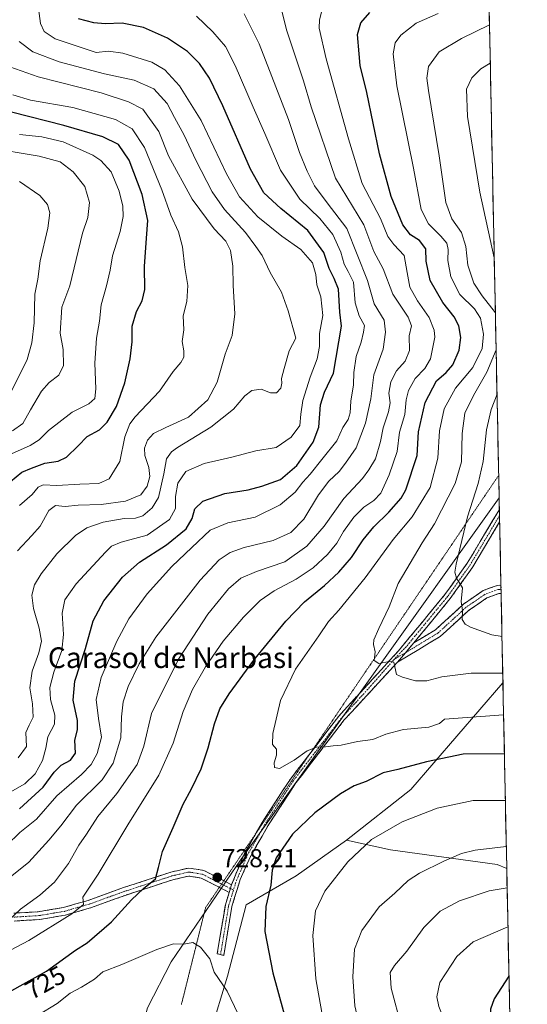
# Model space of a CAD drawing. Units: metres. Extents: x 638010 to 641466, y 4736753 to 4739136.
# Drawn here: x 641268 to 641465, y 4737184 to 4737565 of the extents above; entities that cross this region are included whole.
import ezdxf
from ezdxf.enums import TextEntityAlignment as Align

# ---------------------------------------------------------------- set-up
doc = ezdxf.new("R2010")
doc.units = ezdxf.units.M
doc.header["$MEASUREMENT"] = 0
for name, pattern in [('TRAZO_Y_PUNTO', [1, 0.5, -0.25, 0, -0.25]), ('TRAZOS2', [0.375, 0.25, -0.125]), ('TRAZOSX2', [1.5, 1, -0.5])]:
    doc.linetypes.add(name, pattern=pattern)
for name, color, linetype, lineweight in [('Camino', 19, 'TRAZOSX2', 0), ('Camino Cxs', 19, 'Continuous', 0), ('Camino eje', 19, 'TRAZO_Y_PUNTO', 0), ('Carátula', 7, 'Continuous', 5), ('Curva de nivel maestra', 36, 'Continuous', 30), ('Curva de nivel normal', 36, 'Continuous', 0), ('Matorral CxS', 135, 'Continuous', 0), ('Municipio CxS', 142, 'Continuous', 0), ('Pastizal CxS', 92, 'Continuous', 0), ('Punto de cota en terreno', 7, 'Continuous', 0), ('Rótulo de curva de nivel directora', 19, 'Continuous', 0), ('Rótulo de punto de cota en terreno', 19, 'Continuous', 0), ('Texto cartográfico', 19, 'Continuous', 0), ('Vía pecuaria eje', 92, 'TRAZOS2', 0)]:
    doc.layers.add(name, color=color, linetype=linetype, lineweight=lineweight)
doc.styles.add('Arial', font='txt', dxfattribs={"height": 0.2})

# ---------------------------------------------------------------- blocks, each defined once
blk = doc.blocks.new('*U191')
at = {"layer": 'Curva de nivel normal', "color": 36, "linetype": 'Continuous', "lineweight": 0}
for points in [[(641257.42, 4737227.13, 710), (641272.09, 4737238.72, 710), (641279.81, 4737247.19, 710), (641284.45, 4737252.83, 710), (641290.46, 4737260.78, 710), (641300.41, 4737270.59, 710), (641304.75, 4737277.09, 710), (641307.7, 4737286.86, 710), (641307.93, 4737295.01, 710), (641308.6, 4737300.74, 710), (641310.55, 4737306.72, 710), (641314.77, 4737315.45, 710), (641321.21, 4737325.76, 710), (641338.45, 4737347.91, 710), (641345.72, 4737355.71, 710), (641350.02, 4737358.62, 710), (641355.5, 4737360.5, 710), (641366.61, 4737363.26, 710), (641373.45, 4737366.4, 710), (641378.49, 4737371.56, 710), (641384.23, 4737380.9, 710), (641388.24, 4737386.23, 710), (641392.21, 4737389.97, 710), (641394.7, 4737393.18, 710), (641398.85, 4737399.07, 710), (641402.44, 4737408.64, 710), (641404.45, 4737418.11, 710), (641405.68, 4737427.34, 710), (641409.33, 4737437.33, 710), (641410.18, 4737443.85, 710), (641409.64, 4737448.54, 710), (641405.78, 4737454.89, 710), (641403.19, 4737463.89, 710), (641395.16, 4737484.06, 710), (641387.55, 4737494.02, 710), (641382.74, 4737500.61, 710), (641379.79, 4737506.19, 710), (641376.92, 4737513.5, 710), (641372.65, 4737526.3, 710), (641361.19, 4737555.56, 710), (641355.45, 4737567.21, 710)], [(641457.29, 4737228.76, 710), (641450.28, 4737227.57, 710), (641438.84, 4737223.7, 710), (641431.32, 4737219.67, 710), (641425.01, 4737213.41, 710), (641418.41, 4737204.21, 710), (641413.72, 4737198.74, 710), (641412.01, 4737195.92, 710), (641412.32, 4737189.94, 710), (641416.34, 4737174.99, 710), (641421.96, 4737160.84, 710), (641430.04, 4737147.84, 710), (641443.6, 4737131.18, 710), (641449.33, 4737125.66, 710), (641452.78, 4737123.13, 710), (641459.64, 4737114.08, 710)]]:
    blk.add_polyline3d(points, dxfattribs=at)
blk = doc.blocks.new('*U192')
at = {"layer": 'Curva de nivel normal', "color": 36, "linetype": 'Continuous', "lineweight": 0}
blk.add_polyline3d([(641267.89, 4737279.09, 690), (641271.12, 4737283.45, 690), (641270.93, 4737288.89, 690), (641272.19, 4737291.8, 690), (641273.74, 4737294.84, 690), (641273.49, 4737300, 690), (641272.39, 4737306.18, 690), (641273.34, 4737312.61, 690), (641275.88, 4737319.71, 690), (641276.89, 4737324.33, 690), (641276.06, 4737329.36, 690), (641273.9, 4737336.89, 690), (641273.25, 4737342.13, 690), (641274.24, 4737346.08, 690), (641276.83, 4737350.32, 690), (641282.88, 4737358.08, 690), (641290.15, 4737365.21, 690), (641294.53, 4737368.16, 690), (641300.82, 4737370.3, 690), (641308.94, 4737371.76, 690), (641313.33, 4737371.86, 690), (641316.18, 4737372.81, 690), (641319.85, 4737375.91, 690), (641322.26, 4737379.94, 690), (641324.34, 4737389.08, 690), (641325.39, 4737394.92, 690), (641327.26, 4737397.54, 690), (641329.68, 4737399.28, 690), (641342.59, 4737407.09, 690), (641351.36, 4737414.07, 690), (641355.73, 4737419.26, 690), (641358.41, 4737421.36, 690), (641362.06, 4737421.8, 690), (641365.66, 4737420.48, 690), (641367.96, 4737420.48, 690), (641369.62, 4737422.22, 690), (641370.02, 4737424.2, 690), (641369.9, 4737425.94, 690), (641370.89, 4737429.82, 690), (641372.85, 4737436.68, 690), (641375.39, 4737441.54, 690), (641372.47, 4737452.11, 690), (641369.9, 4737459.38, 690), (641365.48, 4737466.95, 690), (641362.43, 4737473.64, 690), (641360, 4737477.1, 690), (641355.94, 4737482.49, 690), (641347.86, 4737491.36, 690), (641343.04, 4737498.2, 690), (641336.76, 4737510.56, 690), (641332.25, 4737520.14, 690), (641328.48, 4737526.97, 690), (641325.58, 4737532.47, 690), (641320.4, 4737538.07, 690), (641312.8, 4737541.47, 690), (641301.29, 4737543.97, 690), (641283.8, 4737548.6, 690), (641273.63, 4737552.42, 690), (641268.25, 4737556.5, 690)], dxfattribs=at)
blk = doc.blocks.new('*U193')
at = {"layer": 'Curva de nivel normal', "color": 36, "linetype": 'Continuous', "lineweight": 0}
blk.add_polyline3d([(641260.76, 4737263.61, 695), (641270.55, 4737269.04, 695), (641274.54, 4737272.84, 695), (641277.38, 4737278.04, 695), (641278.65, 4737282.85, 695), (641279.36, 4737287.17, 695), (641281.92, 4737292.07, 695), (641282.17, 4737295.66, 695), (641280.49, 4737301.64, 695), (641280.17, 4737306.32, 695), (641281.78, 4737312.26, 695), (641284.82, 4737320.64, 695), (641285.44, 4737326.85, 695), (641284.92, 4737335.16, 695), (641285.92, 4737340.23, 695), (641290.4, 4737346.44, 695), (641301.76, 4737358.76, 695), (641304.12, 4737361.02, 695), (641307.78, 4737362.62, 695), (641317.89, 4737365.28, 695), (641326.58, 4737371.4, 695), (641328.83, 4737375.58, 695), (641328.82, 4737380.29, 695), (641329.75, 4737385.46, 695), (641332.86, 4737389.94, 695), (641339.9, 4737393.03, 695), (641350.61, 4737395.48, 695), (641359.96, 4737397.97, 695), (641367.89, 4737399.27, 695), (641373.7, 4737403.25, 695), (641376.96, 4737407.76, 695), (641377.35, 4737412.15, 695), (641378.14, 4737417.4, 695), (641381.01, 4737426.52, 695), (641383.7, 4737433.55, 695), (641384.57, 4737438.31, 695), (641384.6, 4737443.4, 695), (641385.91, 4737450.35, 695), (641385.18, 4737457.55, 695), (641383.54, 4737462.22, 695), (641383.22, 4737466.28, 695), (641381.85, 4737470.76, 695), (641377.39, 4737475.87, 695), (641369.97, 4737481.11, 695), (641360.78, 4737488.58, 695), (641353.65, 4737496.35, 695), (641348.54, 4737505.26, 695), (641338.75, 4737525.86, 695), (641330.41, 4737539.26, 695), (641324.7, 4737545.5, 695), (641319.62, 4737548.42, 695), (641308.48, 4737551.95, 695), (641302.86, 4737552.77, 695), (641298.09, 4737552.16, 695), (641282.24, 4737557.54, 695), (641277.98, 4737560.3, 695), (641276.59, 4737563.43, 695), (641275.47, 4737571.16, 695)], dxfattribs=at)
blk = doc.blocks.new('*U194')
at = {"layer": 'Curva de nivel normal', "color": 36, "linetype": 'Continuous', "lineweight": 0}
blk.add_polyline3d([(641264.46, 4737419.23, 660), (641271.36, 4737433.37, 660), (641273.18, 4737439.83, 660), (641274.07, 4737447.57, 660), (641274.32, 4737458.6, 660), (641275.48, 4737464.47, 660), (641276.38, 4737471.56, 660), (641279.38, 4737484.14, 660), (641280.23, 4737490.1, 660), (641279.29, 4737493.35, 660), (641276.3, 4737496.76, 660), (641268.48, 4737502.27, 660)], dxfattribs=at)
blk = doc.blocks.new('*U195')
at = {"layer": 'Curva de nivel normal', "color": 36, "linetype": 'Continuous', "lineweight": 0}
blk.add_polyline3d([(641263.06, 4737395.83, 670), (641272.5, 4737400.04, 670), (641276.09, 4737402.18, 670), (641279.7, 4737405.79, 670), (641288.87, 4737412.93, 670), (641295.33, 4737416.11, 670), (641297.64, 4737418.23, 670), (641298.02, 4737422.01, 670), (641297.54, 4737431.92, 670), (641298.29, 4737441.56, 670), (641299.42, 4737448.22, 670), (641300, 4737454.55, 670), (641302.08, 4737461.89, 670), (641303.54, 4737467.89, 670), (641304.5, 4737473.52, 670), (641307.36, 4737482.87, 670), (641308.61, 4737488.64, 670), (641308.49, 4737492.67, 670), (641307.09, 4737498.55, 670), (641303.97, 4737505.94, 670), (641299.87, 4737510.39, 670), (641296.84, 4737512.45, 670), (641285.34, 4737517.63, 670), (641277.1, 4737519.59, 670), (641268.38, 4737520.39, 670)], dxfattribs=at)
blk = doc.blocks.new('*U202')
at = {"layer": 'Curva de nivel normal', "color": 36, "linetype": 'Continuous', "lineweight": 0}
blk.add_polyline3d([(641268.42, 4737376.77, 680), (641273.36, 4737381.11, 680), (641275.64, 4737383.92, 680), (641277.59, 4737384.79, 680), (641282.9, 4737384.52, 680), (641291.76, 4737385.11, 680), (641299.2, 4737385.33, 680), (641303.19, 4737387.18, 680), (641307.34, 4737393.78, 680), (641309.26, 4737403.37, 680), (641311.21, 4737408.47, 680), (641313.22, 4737411.13, 680), (641322.66, 4737421.06, 680), (641327.94, 4737428.69, 680), (641330.89, 4737432.12, 680), (641332.08, 4737434.26, 680), (641332.06, 4737436.7, 680), (641331.45, 4737440.33, 680), (641332.02, 4737444.82, 680), (641331.79, 4737450.19, 680), (641333.2, 4737455.82, 680), (641333.57, 4737462.04, 680), (641332.42, 4737468.9, 680), (641331.54, 4737477.01, 680), (641329.95, 4737482.76, 680), (641327.04, 4737489.18, 680), (641323.56, 4737499.03, 680), (641316.86, 4737515.46, 680), (641312.09, 4737522.67, 680), (641305.59, 4737526.31, 680), (641289.14, 4737530.86, 680), (641272.75, 4737533.78, 680), (641265.84, 4737535.79, 680)], dxfattribs=at)
blk = doc.blocks.new('*U203')
at = {"layer": 'Curva de nivel normal', "color": 36, "linetype": 'Continuous', "lineweight": 0}
blk.add_polyline3d([(641255.87, 4737515.41, 665), (641276.02, 4737512.03, 665), (641284.17, 4737509.9, 665), (641289.17, 4737505.94, 665), (641293.67, 4737500.28, 665), (641295.58, 4737494.05, 665), (641294.9, 4737488.25, 665), (641292.78, 4737482.22, 665), (641287.88, 4737461.89, 665), (641284.78, 4737453.56, 665), (641284.2, 4737443.48, 665), (641285.36, 4737437.23, 665), (641285.53, 4737430.98, 665), (641283.62, 4737427.22, 665), (641279.91, 4737424.4, 665), (641276.96, 4737421.06, 665), (641272.67, 4737413.88, 665), (641269.76, 4737408.55, 665), (641265.76, 4737405.77, 665)], dxfattribs=at)
blk = doc.blocks.new('*U204')
at = {"layer": 'Curva de nivel normal', "color": 36, "linetype": 'Continuous', "lineweight": 0}
for points in [[(641264.31, 4737216.18, 715), (641268.8, 4737220.56, 715), (641276.24, 4737225.91, 715), (641281.98, 4737230.91, 715), (641287.36, 4737238.24, 715), (641291.36, 4737245.33, 715), (641294.34, 4737249.59, 715), (641298.71, 4737256.33, 715), (641306.18, 4737265.24, 715), (641314.01, 4737276.57, 715), (641316.61, 4737283.57, 715), (641319.61, 4737296.24, 715), (641330.05, 4737317.24, 715), (641341.33, 4737334.78, 715), (641349.39, 4737344.56, 715), (641354.2, 4737348.72, 715), (641360.23, 4737351.23, 715), (641371.2, 4737355.04, 715), (641379.75, 4737360.99, 715), (641386.38, 4737368.84, 715), (641394.05, 4737379.52, 715), (641401.33, 4737387.23, 715), (641403.74, 4737390.56, 715), (641406.25, 4737394.9, 715), (641408.3, 4737401.56, 715), (641409.22, 4737406.86, 715), (641411.38, 4737413.09, 715), (641411.93, 4737416.53, 715), (641411.42, 4737420.3, 715), (641412.24, 4737424.66, 715), (641414.4, 4737428.96, 715), (641417.73, 4737432.7, 715), (641419.5, 4737436.75, 715), (641419.38, 4737442.53, 715), (641420.26, 4737446.42, 715), (641418.92, 4737449.78, 715), (641412.98, 4737458.64, 715), (641409.21, 4737468.4, 715), (641405.71, 4737475.18, 715), (641401.73, 4737485.52, 715), (641390.78, 4737503.54, 715), (641381.33, 4737531.14, 715), (641378.36, 4737541.16, 715), (641371.84, 4737560.97, 715), (641369.64, 4737569.86, 715)], [(641456.96, 4737244.77, 715), (641444.9, 4737243.39, 715), (641439.58, 4737242.04, 715), (641432.83, 4737239.07, 715), (641423.31, 4737234.5, 715), (641418.98, 4737231.55, 715), (641413.74, 4737226.65, 715), (641407.68, 4737221.37, 715), (641401.06, 4737212.3, 715), (641398.2, 4737205, 715), (641397.53, 4737194.26, 715), (641398.32, 4737183.02, 715), (641400.94, 4737171.94, 715), (641409.14, 4737152.92, 715), (641421.17, 4737134.92, 715), (641437.2, 4737117.45, 715), (641453.85, 4737100.67, 715), (641460.07, 4737093.18, 715)]]:
    blk.add_polyline3d(points, dxfattribs=at)
blk = doc.blocks.new('*U208')
at = {"layer": 'Curva de nivel normal', "color": 36, "linetype": 'Continuous', "lineweight": 0}
for points in [[(641450.44, 4737562.87, 735), (641439.63, 4737557.65, 735), (641431, 4737552.41, 735), (641426.84, 4737546.77, 735), (641426.24, 4737542.26, 735), (641426.77, 4737537.51, 735), (641430.91, 4737512.13, 735), (641433.52, 4737494.12, 735), (641435.85, 4737487.8, 735), (641439.59, 4737482.46, 735), (641441.33, 4737477.13, 735), (641442.09, 4737469.91, 735), (641444.34, 4737462.83, 735), (641447.65, 4737458.03, 735), (641452.73, 4737451.4, 735)], [(641453.02, 4737437.1, 735), (641449.48, 4737428.41, 735), (641444.23, 4737419.33, 735), (641440.91, 4737412.56, 735), (641439.81, 4737404.64, 735), (641439.64, 4737393.69, 735), (641437.16, 4737385.32, 735), (641429.18, 4737369.74, 735), (641424.38, 4737362.32, 735), (641415.07, 4737346.57, 735), (641411.54, 4737337.51, 735), (641407.54, 4737329.16, 735), (641405.67, 4737324.77, 735), (641405.53, 4737323.03, 735), (641406.19, 4737320.1, 735), (641405.74, 4737316.74, 735), (641407.6, 4737315.66, 735), (641411.59, 4737316.4, 735), (641413.35, 4737316.17, 735), (641414.42, 4737311.36, 735), (641416.76, 4737310.32, 735), (641421.84, 4737308.86, 735), (641426.14, 4737308.92, 735), (641432.04, 4737310.49, 735), (641443.33, 4737311.86, 735), (641455.59, 4737311.94, 735)]]:
    blk.add_polyline3d(points, dxfattribs=at)
blk = doc.blocks.new('*U209')
at = {"layer": 'Curva de nivel normal', "color": 36, "linetype": 'Continuous', "lineweight": 0}
for points in [[(641337.02, 4737566.23, 705), (641343.33, 4737560.23, 705), (641348.18, 4737554.5, 705), (641352, 4737547.22, 705), (641358.93, 4737531, 705), (641363.4, 4737520.89, 705), (641369.49, 4737506.63, 705), (641376.98, 4737495.45, 705), (641384.74, 4737487.88, 705), (641389.78, 4737481.72, 705), (641392.84, 4737474.82, 705), (641394.16, 4737470.24, 705), (641395.69, 4737467.44, 705), (641397.82, 4737463.29, 705), (641398.4, 4737455.25, 705), (641399.96, 4737450.22, 705), (641401.99, 4737446.55, 705), (641401.66, 4737443.89, 705), (641400.74, 4737439.98, 705), (641398.86, 4737434.51, 705), (641397.86, 4737428.34, 705), (641397.74, 4737423.55, 705), (641396.74, 4737417.14, 705), (641396.44, 4737412.62, 705), (641395.66, 4737410.1, 705), (641393.62, 4737407.06, 705), (641391.36, 4737401.77, 705), (641385.53, 4737394.56, 705), (641380.99, 4737388.87, 705), (641378.11, 4737385.8, 705), (641375.13, 4737382.02, 705), (641369.34, 4737377.02, 705), (641359.73, 4737372.24, 705), (641349.09, 4737370.04, 705), (641342.28, 4737367.21, 705), (641335.2, 4737360.56, 705), (641327.4, 4737353.23, 705), (641317.9, 4737342.56, 705), (641310.81, 4737332.9, 705), (641306.08, 4737324.24, 705), (641300.01, 4737310.18, 705), (641298.11, 4737301.68, 705), (641298.99, 4737294.32, 705), (641300.17, 4737287.14, 705), (641298.5, 4737280.72, 705), (641296.21, 4737276.51, 705), (641292.44, 4737272.7, 705), (641282.89, 4737264.43, 705), (641274.96, 4737255.31, 705), (641268.56, 4737250.13, 705), (641263.51, 4737245.33, 705)], [(641459.2231, 4737134.4177, 705), (641451.44, 4737142.24, 705), (641438.1, 4737164.78, 705), (641430.78, 4737182.83, 705), (641430.03, 4737186.53, 705), (641431.27, 4737192.08, 705), (641437.74, 4737202.14, 705), (641444.11, 4737207.91, 705), (641457.5993, 4737213.6657, 705)]]:
    blk.add_polyline3d(points, dxfattribs=at)
blk = doc.blocks.new('*U212')
at = {"layer": 'Curva de nivel normal', "color": 36, "linetype": 'Continuous', "lineweight": 0}
for points in [[(641450.75, 4737548.09, 740), (641447.1, 4737545.85, 740), (641443.66, 4737542.39, 740), (641441.57, 4737538, 740), (641441.91, 4737527.35, 740), (641446.74, 4737498.15, 740), (641452.29, 4737472.74, 740)], [(641453.37, 4737419.9, 740), (641451.04, 4737413.92, 740), (641449.3, 4737406.13, 740), (641448.04, 4737393.79, 740), (641446.02, 4737385.3, 740), (641441.89, 4737372.47, 740), (641437.58, 4737354.11, 740), (641437.05, 4737351.01, 740), (641437.63, 4737348.7, 740), (641440.06, 4737344.88, 740), (641439.48, 4737339.64, 740), (641439.98, 4737336.2, 740), (641439.92, 4737332.66, 740), (641440.98, 4737330.88, 740), (641443.15, 4737329.71, 740), (641451.36, 4737326.7, 740), (641455.3, 4737326.03, 740)]]:
    blk.add_polyline3d(points, dxfattribs=at)
blk = doc.blocks.new('*U213')
at = {"layer": 'Curva de nivel normal', "color": 36, "linetype": 'Continuous', "lineweight": 0}
blk.add_polyline3d([(641267.7, 4737359.23, 685), (641273.25, 4737365.14, 685), (641276.42, 4737368.83, 685), (641279.76, 4737374.81, 685), (641282.42, 4737376.8, 685), (641286.09, 4737376.47, 685), (641291.09, 4737376.87, 685), (641300.1, 4737377.24, 685), (641309.45, 4737378.47, 685), (641315.42, 4737380.93, 685), (641317.93, 4737384.24, 685), (641318.95, 4737388, 685), (641318.54, 4737391.5, 685), (641316.95, 4737396.1, 685), (641316.79, 4737398.99, 685), (641317.97, 4737402.07, 685), (641320.36, 4737404.67, 685), (641325.1, 4737407.01, 685), (641333.84, 4737410.99, 685), (641341.34, 4737417.7, 685), (641344.99, 4737424.54, 685), (641348.06, 4737435.4, 685), (641350.78, 4737442.65, 685), (641351.78, 4737451.02, 685), (641351.13, 4737461.92, 685), (641350.99, 4737469.46, 685), (641350.12, 4737475.59, 685), (641348.28, 4737479.09, 685), (641343.78, 4737483.92, 685), (641335.34, 4737495.4, 685), (641326.07, 4737512.16, 685), (641322.4, 4737521.58, 685), (641316.14, 4737530.28, 685), (641310.62, 4737533.09, 685), (641300.04, 4737536.56, 685), (641275.64, 4737542.76, 685), (641264.64, 4737546.63, 685)], dxfattribs=at)
blk = doc.blocks.new('*U228')
at = {"layer": 'Curva de nivel normal', "color": 36, "linetype": 'Continuous', "lineweight": 0}
for points in [[(641260.42, 4737202.26, 720), (641272.09, 4737208.32, 720), (641288.64, 4737218.64, 720), (641293.24, 4737222.36, 720), (641292.95, 4737225.1, 720), (641298.9, 4737234.04, 720), (641310.42, 4737253.12, 720), (641322.38, 4737272.4, 720), (641327.93, 4737284.77, 720), (641331.87, 4737297.03, 720), (641335.39, 4737305.52, 720), (641340.41, 4737314.29, 720), (641347.34, 4737324.21, 720), (641355.19, 4737333.62, 720), (641361.65, 4737340, 720), (641367.12, 4737343.78, 720), (641375.57, 4737348.29, 720), (641382.12, 4737352.7, 720), (641387.65, 4737357.78, 720), (641391.27, 4737362.19, 720), (641393.89, 4737366.67, 720), (641397.9, 4737372.32, 720), (641401.79, 4737376.1, 720), (641405.68, 4737378.69, 720), (641408.34, 4737381.63, 720), (641411.63, 4737388.64, 720), (641414.63, 4737397.73, 720), (641415.64, 4737405.24, 720), (641417.67, 4737412.06, 720), (641418.17, 4737417.67, 720), (641419.03, 4737421.31, 720), (641421.71, 4737426, 720), (641425.47, 4737429.9, 720), (641427.56, 4737433.6, 720), (641429.32, 4737441.94, 720), (641429.06, 4737444.7, 720), (641427.1, 4737449.59, 720), (641422.57, 4737456.05, 720), (641419.57, 4737461.39, 720), (641418.52, 4737466.96, 720), (641417.39, 4737473.61, 720), (641413.38, 4737477.89, 720), (641411.13, 4737480.89, 720), (641408.22, 4737487.89, 720), (641401.19, 4737501.45, 720), (641395.9, 4737518.71, 720), (641387.26, 4737549.73, 720), (641384.48, 4737561.61, 720), (641384.56, 4737564.8, 720), (641385.54, 4737568.27, 720)], [(641456.598278, 4737262.52, 720), (641444.14, 4737262.52, 720), (641430.23, 4737259.6, 720), (641416.58, 4737254.29, 720), (641404.79, 4737247.5, 720), (641395.6, 4737238.82, 720), (641386.63, 4737227.49, 720), (641383.03, 4737219.83, 720), (641381.98, 4737210.25, 720), (641383.16, 4737193.5, 720), (641386.83, 4737173.28, 720), (641392.36, 4737156.79, 720), (641398.96, 4737143.01, 720), (641406.5, 4737131.02, 720), (641414.16, 4737121.5, 720), (641430.11, 4737105.2, 720), (641460.519443, 4737071.14978, 720)]]:
    blk.add_polyline3d(points, dxfattribs=at)
blk = doc.blocks.new('*U229')
at = {"layer": 'Curva de nivel normal', "color": 36, "linetype": 'Continuous', "lineweight": 0}
blk.add_polyline3d([(641455.92, 4737295.77, 730), (641433.08, 4737294.05, 730), (641431.07, 4737292.34, 730), (641426.99, 4737290.97, 730), (641417.17, 4737290.03, 730), (641410.32, 4737288.24, 730), (641405.31, 4737286.16, 730), (641399.33, 4737285.38, 730), (641393, 4737284, 730), (641389.9, 4737283.78, 730), (641386.9, 4737283.36, 730), (641383.42, 4737283.27, 730), (641379.8, 4737281.86, 730), (641374.78, 4737278.24, 730), (641369.09, 4737275.02, 730), (641367.18, 4737275.33, 730), (641367, 4737277.16, 730), (641367.95, 4737280.11, 730), (641367.97, 4737282.46, 730), (641366.46, 4737284.28, 730), (641366.57, 4737288.53, 730), (641369.52, 4737301.27, 730), (641375.26, 4737313.39, 730), (641384.33, 4737326.28, 730), (641388.15, 4737331.9, 730), (641392.14, 4737336.23, 730), (641402.25, 4737348.79, 730), (641413.09, 4737363.6, 730), (641420.46, 4737372.37, 730), (641427.42, 4737383.83, 730), (641430.43, 4737395.06, 730), (641431.12, 4737405.69, 730), (641432.86, 4737414.23, 730), (641437.31, 4737422.23, 730), (641443.99, 4737430.23, 730), (641447.61, 4737437.63, 730), (641448.12, 4737443.15, 730), (641446.92, 4737449.28, 730), (641444.68, 4737452.92, 730), (641439.01, 4737458.54, 730), (641435.52, 4737465.34, 730), (641434.3, 4737471.69, 730), (641434.44, 4737475.88, 730), (641433.92, 4737478.31, 730), (641431.65, 4737481.13, 730), (641426.77, 4737485.9, 730), (641423.98, 4737491.44, 730), (641420.98, 4737507.37, 730), (641414.62, 4737539.27, 730), (641413.1, 4737551.73, 730), (641413.88, 4737555.88, 730), (641416.11, 4737558.88, 730), (641421.99, 4737563.51, 730), (641430.59, 4737567.27, 730)], dxfattribs=at)
blk = doc.blocks.new('*U236')
at = {"layer": 'Curva de nivel maestra', "color": 36, "linetype": 'Continuous', "lineweight": 30}
for points in [[(641264.29, 4737188.35, 725), (641278.92, 4737196.45, 725), (641290.09, 4737204.58, 725), (641294.61, 4737207.42, 725), (641304.08, 4737215.65, 725), (641311.75, 4737224.14, 725), (641316.42, 4737228.44, 725), (641321.12, 4737232.28, 725), (641322.31, 4737236.61, 725), (641323.82, 4737242.88, 725), (641327.93, 4737252.11, 725), (641331.87, 4737261.21, 725), (641335.06, 4737267.06, 725), (641338.72, 4737274.87, 725), (641341.48, 4737282.91, 725), (641343.94, 4737292.29, 725), (641346, 4737298.09, 725), (641349.61, 4737303.91, 725), (641359.24, 4737316.9, 725), (641371.62, 4737332.06, 725), (641378.82, 4737339.52, 725), (641386.56, 4737345.82, 725), (641392.1, 4737350.96, 725), (641396.95, 4737356.66, 725), (641401.49, 4737363.56, 725), (641405.6, 4737368.56, 725), (641411.49, 4737374.23, 725), (641416.23, 4737379.59, 725), (641418.08, 4737382.86, 725), (641422.44, 4737396.16, 725), (641423, 4737405.3, 725), (641425.51, 4737416.68, 725), (641429.9, 4737425.08, 725), (641433.73, 4737428.27, 725), (641436.27, 4737431.28, 725), (641438.76, 4737436.96, 725), (641439.29, 4737441.78, 725), (641438.52, 4737446.33, 725), (641436.74, 4737449.89, 725), (641432.37, 4737455.41, 725), (641427.52, 4737463.91, 725), (641425.98, 4737471.36, 725), (641425.74, 4737476.22, 725), (641423.28, 4737479.43, 725), (641419.84, 4737481.65, 725), (641416.95, 4737485.43, 725), (641412.35, 4737496.46, 725), (641407.8, 4737512.93, 725), (641402.91, 4737536.72, 725), (641400.41, 4737547.22, 725), (641399.96, 4737551.62, 725), (641399.36, 4737559.1, 725), (641400.56, 4737563.68, 725), (641404.16, 4737567.74, 725)], [(641456.23, 4737280.6, 725), (641440.29, 4737280.46, 725), (641426.08, 4737277.59, 725), (641415.01, 4737274.52, 725), (641409.3, 4737273.29, 725), (641402.74, 4737269.89, 725), (641398.09, 4737268.2, 725), (641392.8, 4737265.16, 725), (641382.75, 4737257.79, 725), (641374.15, 4737249.57, 725), (641367.84, 4737240.34, 725), (641366.22, 4737235.66, 725), (641365.83, 4737229.81, 725), (641363.89, 4737221.54, 725), (641363.41, 4737211.82, 725), (641366.53, 4737195.82, 725), (641374.9, 4737165.22, 725)]]:
    blk.add_polyline3d(points, dxfattribs=at)
blk = doc.blocks.new('*U238')
at = {"layer": 'Curva de nivel maestra', "color": 36, "linetype": 'Continuous', "lineweight": 30}
blk.add_polyline3d([(641264.94, 4737386.12, 675), (641269.27, 4737389.75, 675), (641273.04, 4737391.21, 675), (641278.2, 4737393.16, 675), (641283.42, 4737393.97, 675), (641286.68, 4737395.46, 675), (641291.1, 4737399.87, 675), (641294.68, 4737403.52, 675), (641299.44, 4737406.15, 675), (641302.42, 4737409.01, 675), (641305.96, 4737415.17, 675), (641309.16, 4737424.3, 675), (641311.25, 4737433.56, 675), (641312.09, 4737440.23, 675), (641312.08, 4737446.22, 675), (641313.71, 4737451.89, 675), (641315.93, 4737456.09, 675), (641317, 4737460.46, 675), (641316.9, 4737469.38, 675), (641317.58, 4737480.31, 675), (641318.07, 4737487.14, 675), (641315.97, 4737497.27, 675), (641310.86, 4737510.56, 675), (641306.78, 4737516.59, 675), (641300.76, 4737519.54, 675), (641285.56, 4737523.9, 675), (641265.36, 4737529.15, 675)], dxfattribs=at)
blk = doc.blocks.new('*U243')
at = {"layer": 'Curva de nivel maestra', "color": 36, "linetype": 'Continuous', "lineweight": 30}
for points in [[(641268.47, 4737259.4, 700), (641277.63, 4737267.8, 700), (641281.84, 4737273.57, 700), (641284.61, 4737276.24, 700), (641288.22, 4737278.24, 700), (641290.16, 4737280.91, 700), (641289.82, 4737285.91, 700), (641290.92, 4737289.91, 700), (641290.92, 4737293.57, 700), (641289.22, 4737301.38, 700), (641289.85, 4737308.79, 700), (641294.03, 4737321.48, 700), (641296.91, 4737332.12, 700), (641301.03, 4737339.94, 700), (641308.36, 4737349.05, 700), (641314.86, 4737354.8, 700), (641325.32, 4737361.51, 700), (641332.96, 4737367.77, 700), (641335.29, 4737371.73, 700), (641336.3, 4737375.53, 700), (641339.37, 4737378.47, 700), (641347.89, 4737381.46, 700), (641356.93, 4737382.84, 700), (641362.29, 4737384.31, 700), (641369.51, 4737386.9, 700), (641375.87, 4737392.23, 700), (641382.13, 4737401.3, 700), (641384.3, 4737407.13, 700), (641385.04, 4737415.73, 700), (641386.61, 4737420.64, 700), (641390, 4737428.05, 700), (641393.13, 4737446.17, 700), (641392.45, 4737451.63, 700), (641391.92, 4737460.6, 700), (641390.24, 4737464.65, 700), (641388.4, 4737468.58, 700), (641386.29, 4737474.75, 700), (641380.08, 4737483.33, 700), (641369.62, 4737491.75, 700), (641363.08, 4737497.84, 700), (641357.83, 4737507.02, 700), (641347.21, 4737531.52, 700), (641342, 4737542.27, 700), (641338.09, 4737547.89, 700), (641333.49, 4737552.58, 700), (641325.77, 4737557.71, 700), (641316.44, 4737561.81, 700), (641308.23, 4737563.52, 700), (641301.65, 4737563.25, 700), (641297.23, 4737563.64, 700), (641291.32, 4737565.24, 700)], [(641457.9917, 4737194.5138, 700), (641452.26, 4737185.77, 700), (641450.82, 4737181.76, 700), (641450.89, 4737179.22, 700), (641453.42, 4737168.92, 700), (641458.7096, 4737159.4763, 700)]]:
    blk.add_polyline3d(points, dxfattribs=at)
blk = doc.blocks.new('5PATER')
at = {"layer": 'Carátula', "linetype": 'Continuous', "lineweight": 5}
h = blk.add_hatch(color=250, dxfattribs=at)
edge = h.paths.add_edge_path()
edge.add_ellipse((0, 0.01), major_axis=(-1.33, -1.34), ratio=0.999422, start_angle=0, end_angle=360)

msp = doc.modelspace()

# ---------------------------------------------------------------- linework, layer by layer
at = {"layer": 'Camino', "color": 19, "linetype": 'TRAZOSX2', "lineweight": 0}
for points in [[(641381.23, 4737281.16), (641392.09, 4737295.29), (641415.18, 4737320.48), (641433.21, 4737342.37), (641441.86, 4737354.47), (641454.29, 4737375.3)], [(641454.29, 4737375.3), (641454.34, 4737372.86)], [(641454.39, 4737370.42), (641444.04, 4737353.05), (641435.27, 4737340.79), (641421.12, 4737323.61)], [(641454.34, 4737372.86), (641454.39, 4737370.42)], [(641454.95, 4737342.76), (641454.1, 4737342.72), (641449.46, 4737341), (641442.36, 4737336.12), (641431.4, 4737326.08), (641414.77, 4737316.1)], [(641421.12, 4737323.61), (641429.49, 4737328.63), (641440.38, 4737338.61), (641447.99, 4737343.84), (641453.46, 4737345.87), (641454.89, 4737345.93)], [(641454.89, 4737345.93), (641454.92, 4737344.34)], [(641454.92, 4737344.34), (641454.95, 4737342.76)], [(641414.77, 4737316.1), (641394.08, 4737293.62), (641375.44, 4737269.36), (641364.65, 4737252.74), (641357.86, 4737240.89), (641353.89, 4737231.97), (641350.68, 4737221.53), (641347.55, 4737202.62), (641346.29, 4737202.93)], [(641360, 4737249.85), (641362.43, 4737254.1), (641373.32, 4737270.86), (641381.23, 4737281.16)], [(641350.56, 4737229.96), (641355.54, 4737242.06), (641360, 4737249.85)], [(641266.24, 4737218.94), (641275.71, 4737219.51), (641285.45, 4737221.15), (641295, 4737223.92), (641308.7, 4737228.85), (641327.03, 4737234.83), (641333.91, 4737236.44), (641339.78, 4737235.49), (641347.55, 4737231.5)], [(641345.83, 4737228.96), (641338.82, 4737232.56), (641334.02, 4737233.34), (641327.85, 4737231.89), (641309.69, 4737225.97), (641295.95, 4737221.01), (641286.13, 4737218.17), (641276.05, 4737216.47), (641266.31, 4737215.89)], [(641349.65, 4737227), (641345.83, 4737228.96)], [(641347.55, 4737231.5), (641350.56, 4737229.96)], [(641346.29, 4737202.93), (641345.02, 4737203.22), (641348.15, 4737222.12), (641349.65, 4737227)]]:
    msp.add_lwpolyline(points, dxfattribs=at)
at = {"layer": 'Camino Cxs', "color": 19, "linetype": 'Continuous', "lineweight": 0}
for points in [[(641421.12, 4737323.61), (641417.86, 4737319.78), (641414.77, 4737316.1)], [(641350.56, 4737229.96), (641349.65, 4737227)]]:
    msp.add_lwpolyline(points, dxfattribs=at)
for points in [[(641454.39, 4737370.42, 743.32), (641452.32, 4737366.95, 742.62), (641450.25, 4737363.47, 742.1), (641448.18, 4737360, 741.73), (641446.11, 4737356.52, 741.15), (641444.04, 4737353.05, 740.74), (641441.85, 4737349.99, 740.26), (641439.66, 4737346.92, 739.97), (641437.46, 4737343.86, 739.66), (641435.27, 4737340.79, 739.4), (641432.44, 4737337.35, 738.92), (641429.61, 4737333.92, 738.35), (641426.78, 4737330.48, 737.65), (641423.95, 4737327.05, 737), (641421.12, 4737323.61, 736.21), (641419.49, 4737321.7, 735.94), (641417.86, 4737319.78, 735.6), (641414.77, 4737316.1, 735.1), (641411.82, 4737312.89, 734.7), (641408.86, 4737309.68, 734.4), (641405.91, 4737306.46, 733.86), (641402.95, 4737303.25, 733.3), (641399.99, 4737300.04, 732.62), (641397.04, 4737296.83, 731.95), (641394.08, 4737293.62, 731.38), (641391.42, 4737290.15, 730.9), (641388.75, 4737286.69, 730.4), (641386.09, 4737283.22, 729.96), (641383.43, 4737279.76, 729.48), (641380.77, 4737276.29, 729.2), (641378.1, 4737272.83, 728.8), (641375.44, 4737269.36, 728.81), (641372.74, 4737265.21, 728.29), (641370.05, 4737261.05, 728.27), (641367.35, 4737256.9, 727.93), (641364.65, 4737252.74, 727.8), (641362.39, 4737248.79, 727.69), (641360.12, 4737244.84, 727.72), (641357.86, 4737240.89, 727.56), (641355.88, 4737236.43, 727.4), (641353.89, 4737231.97, 727.29), (641352.82, 4737228.49, 727.42), (641351.75, 4737225.01, 727.69), (641350.68, 4737221.53, 727.9), (641349.9, 4737216.8, 727.91), (641349.12, 4737212.08, 727.97), (641348.33, 4737207.35, 728.31), (641347.55, 4737202.62, 728.76), (641346.29, 4737202.93, 728.9), (641345.02, 4737203.22, 729.13), (641345.8, 4737207.94, 728.62), (641346.59, 4737212.67, 728.22), (641347.37, 4737217.39, 728.14), (641348.15, 4737222.12, 728.27), (641349.36, 4737226.04, 727.99), (641349.65, 4737227, 727.93), (641350.56, 4737229.96, 727.73), (641352.22, 4737233.99, 727.58), (641353.88, 4737238.03, 727.79), (641355.54, 4737242.06, 727.89), (641357.84, 4737246.07, 727.88), (641360.13, 4737250.09, 727.99), (641362.43, 4737254.1, 728.06), (641365.15, 4737258.29, 728.27), (641367.88, 4737262.48, 728.5), (641370.6, 4737266.67, 728.58), (641373.32, 4737270.86, 728.95), (641376, 4737274.35, 729.12), (641378.68, 4737277.84, 729.57), (641381.36, 4737281.33, 729.8), (641384.05, 4737284.82, 730.19), (641386.73, 4737288.31, 730.49), (641389.41, 4737291.8, 731.01), (641392.09, 4737295.29, 731.5), (641395.39, 4737298.89, 732.14), (641398.69, 4737302.49, 732.85), (641401.99, 4737306.09, 733.54), (641405.28, 4737309.68, 734.12), (641408.58, 4737313.28, 734.67), (641411.88, 4737316.88, 735), (641415.18, 4737320.48, 735.48), (641418.19, 4737324.13, 736.05), (641421.19, 4737327.78, 736.75), (641424.2, 4737331.43, 737.47), (641427.2, 4737335.07, 738.17), (641430.21, 4737338.72, 738.75), (641433.21, 4737342.37, 739.33), (641436.09, 4737346.4, 739.72), (641438.98, 4737350.44, 740.04), (641441.86, 4737354.47, 740.52), (641444.35, 4737358.64, 741.02), (641446.83, 4737362.8, 741.66), (641449.32, 4737366.97, 742.05), (641451.8, 4737371.13, 742.65), (641454.29, 4737375.3, 743.14), (641454.39, 4737370.42, 743.32)], [(641454.95, 4737342.76, 741.81), (641454.1, 4737342.72, 741.73), (641449.46, 4737341, 741.17), (641445.91, 4737338.56, 740.72), (641442.36, 4737336.12, 740.2), (641438.71, 4737332.77, 739.6), (641435.05, 4737329.43, 738.61), (641431.4, 4737326.08, 737.84), (641427.24, 4737323.58, 737.3), (641423.09, 4737321.09, 736.36), (641418.93, 4737318.59, 735.63), (641414.77, 4737316.1, 735.1), (641417.86, 4737319.78, 735.6), (641419.49, 4737321.7, 735.94), (641421.12, 4737323.61, 736.21), (641425.31, 4737326.12, 737.13), (641429.49, 4737328.63, 737.75), (641433.12, 4737331.96, 738.61), (641436.75, 4737335.28, 739.41), (641440.38, 4737338.61, 739.97), (641444.19, 4737341.23, 740.46), (641447.99, 4737343.84, 741.06), (641450.73, 4737344.86, 741.49), (641453.46, 4737345.87, 741.87), (641454.89, 4737345.93, 742.02), (641454.95, 4737342.76, 741.81)]]:
    msp.add_polyline3d(points, close=True, dxfattribs=at)
msp.add_polyline3d([(641266.24, 4737218.94, 714.49), (641270.98, 4737219.23, 715.41), (641275.71, 4737219.51, 716.35), (641280.58, 4737220.33, 717.35), (641285.45, 4737221.15, 718.6), (641290.23, 4737222.54, 719.59), (641295, 4737223.92, 720.15), (641299.57, 4737225.56, 721.24), (641304.13, 4737227.21, 722.03), (641308.7, 4737228.85, 722.52), (641313.28, 4737230.35, 723.61), (641317.87, 4737231.84, 724.55), (641322.45, 4737233.34, 724.92), (641327.03, 4737234.83, 725.56), (641330.47, 4737235.64, 726.14), (641333.91, 4737236.44, 726.69), (641336.85, 4737235.97, 727.09), (641339.78, 4737235.49, 727.52), (641343.37, 4737233.65, 727.86), (641346.97, 4737231.8, 728.04), (641350.56, 4737229.96, 727.73), (641350.56, 4737229.96, 727.73), (641349.65, 4737227, 727.9), (641346.04, 4737228.85, 728.13), (641342.43, 4737230.71, 728.06), (641338.82, 4737232.56, 727.5), (641334.02, 4737233.34, 726.64), (641330.94, 4737232.62, 726.23), (641327.85, 4737231.89, 725.89), (641323.31, 4737230.41, 725.5), (641318.77, 4737228.93, 725.07), (641314.23, 4737227.45, 724.36), (641309.69, 4737225.97, 723.66), (641305.11, 4737224.32, 722.98), (641300.53, 4737222.66, 722.07), (641295.95, 4737221.01, 721.18), (641292.68, 4737220.06, 720.73), (641289.4, 4737219.12, 720.03), (641286.13, 4737218.17, 719.25), (641282.77, 4737217.6, 718.53), (641279.41, 4737217.04, 717.98), (641276.05, 4737216.47, 717.49), (641271.18, 4737216.18, 716.44), (641266.31, 4737215.89, 715.62)], dxfattribs=at)
at = {"layer": 'Camino eje', "color": 19, "linetype": 'TRAZO_Y_PUNTO', "lineweight": 0}
for points in [[(641454.34, 4737372.86), (641448.13, 4737362.45), (641442.95, 4737353.76), (641438.57, 4737347.63), (641434.24, 4737341.58), (641418.15, 4737322.05), (641413.47, 4737317.17)], [(641454.92, 4737344.34), (641454.35, 4737344.32), (641453.78, 4737344.3), (641448.73, 4737342.42), (641441.37, 4737337.37), (641430.45, 4737327.36), (641426.26, 4737324.85), (641417.86, 4737319.78)], [(641417.86, 4737319.78), (641413.47, 4737317.17)], [(641413.47, 4737317.17), (641403.34, 4737305.64), (641393.09, 4737294.46), (641374.38, 4737270.11), (641368.94, 4737261.73), (641363.54, 4737253.42), (641360.15, 4737247.5), (641356.7, 4737241.48), (641355.46, 4737238.45), (641353.47, 4737233.99), (641352.23, 4737230.97), (641351.28, 4737227.88)], [(641266.28, 4737217.42), (641271.01, 4737217.7), (641275.88, 4737217.99), (641285.79, 4737219.66), (641290.7, 4737221.08), (641295.48, 4737222.47), (641302.35, 4737224.95), (641309.2, 4737227.41), (641318.28, 4737230.37), (641327.44, 4737233.36), (641330.53, 4737234.09), (641333.97, 4737234.89), (641339.3, 4737234.03), (641346.69, 4737230.23)], [(641346.69, 4737230.23), (641350.11, 4737228.48)], [(641350.11, 4737228.48), (641351.28, 4737227.88)], [(641351.28, 4737227.88), (641349.42, 4737221.83), (641346.29, 4737202.93)]]:
    msp.add_lwpolyline(points, dxfattribs=at)
at = {"layer": 'Curva de nivel normal', "color": 36, "linetype": 'Continuous', "lineweight": 0}
msp.add_polyline3d([(641356.07, 4737173.6, 730), (641348.86, 4737188.72, 730), (641343.83, 4737196.07, 730), (641342.08, 4737201.22, 730), (641338.57, 4737205.77, 730), (641335.58, 4737207.64, 730), (641332.03, 4737206.93, 730), (641328.05, 4737207.04, 730), (641321.63, 4737204.94, 730), (641308.05, 4737199.09, 730), (641300.76, 4737196.29, 730), (641297.42, 4737193.45, 730), (641292.42, 4737190.28, 730), (641288.08, 4737187.93, 730), (641283.06, 4737184.04, 730), (641275.42, 4737179.35, 730)], dxfattribs=at)
at = {"layer": 'Matorral CxS', "color": 135, "linetype": 'Continuous', "lineweight": 0}
for points in [[(641442.01, 4737974.68, 706.8), (641454.2, 4737379.74, 743.9), (641354.24, 4737239.88, 727.33), (641327.12, 4737200.11, 731.7), (641317.98, 4737182.3, 735.69), (641313.23, 4737163.37, 740.38), (641310.45, 4737138.06, 744.58), (641327.89, 4737093.53, 744.14), (641335.58, 4737058.11, 742.43), (641335.37, 4736955.94, 737.3), (641339.27, 4736907.68, 735.7), (641331.09, 4736867.15, 732.22), (641290.49, 4736835.33, 720.49), (641258.88, 4736818.03, 711.93), (640867.58, 4736810.09, 648.33)], [(641442.01, 4737974.68, 706.8), (641454.2, 4737379.74, 743.9)], [(641454.2, 4737379.74, 743.9), (641354.24, 4737239.88, 727.33), (641327.12, 4737200.11, 731.7), (641317.98, 4737182.3, 735.69), (641313.23, 4737163.37, 740.38), (641310.45, 4737138.06, 744.58), (641327.89, 4737093.53, 744.14), (641335.58, 4737058.11, 742.43), (641335.37, 4736955.94, 737.3), (641339.27, 4736907.68, 735.7), (641331.09, 4736867.15, 732.22)]]:
    msp.add_polyline3d(points, dxfattribs=at)
at = {"layer": 'Municipio CxS', "color": 142, "linetype": 'Continuous', "lineweight": 0}
msp.add_polyline3d([(641450.37, 4737566.68, 733.33), (641450.47, 4737561.69, 735.16), (641450.57, 4737556.69, 737.06), (641450.67, 4737551.69, 738.84), (641450.78, 4737546.7, 740.5), (641450.88, 4737541.7, 741.64), (641450.98, 4737536.7, 742.51), (641451.08, 4737531.71, 743.04), (641451.18, 4737526.71, 743.37), (641451.29, 4737521.71, 743.43), (641451.39, 4737516.72, 743.03), (641451.49, 4737511.72, 742.81), (641451.59, 4737506.73, 742.69), (641451.7, 4737501.73, 742.41), (641451.8, 4737496.73, 742), (641451.9, 4737491.74, 741.78), (641452, 4737486.74, 741.19), (641452.11, 4737481.74, 740.59), (641452.21, 4737476.75, 740.19), (641452.31, 4737471.75, 739.65), (641452.41, 4737466.75, 739.32), (641452.52, 4737461.76, 738.85), (641452.62, 4737456.76, 737.51), (641452.72, 4737451.77, 734.73), (641452.82, 4737446.77, 733.12), (641452.93, 4737441.77, 733.21), (641453.03, 4737436.78, 734.52), (641453.13, 4737431.78, 736.04), (641453.23, 4737426.78, 737.17), (641453.33, 4737421.79, 738.84), (641453.44, 4737416.79, 740.45), (641453.54, 4737411.79, 741.49), (641453.64, 4737406.8, 742.25), (641453.74, 4737401.8, 742.89), (641453.85, 4737396.81, 743.07), (641453.95, 4737391.81, 742.9), (641454.05, 4737386.81, 743.01), (641454.15, 4737381.82, 743.21), (641454.26, 4737376.82, 743.2), (641454.36, 4737371.82, 743.21), (641454.46, 4737366.83, 743.45), (641454.56, 4737361.83, 743.27), (641454.67, 4737356.83, 742.9), (641454.77, 4737351.84, 742.44), (641454.87, 4737346.84, 742.08), (641454.97, 4737341.84, 741.74), (641455.08, 4737336.85, 741.31), (641455.18, 4737331.85, 740.71), (641455.28, 4737326.86, 739.8), (641455.38, 4737321.86, 738.29), (641455.48, 4737316.86, 736.62), (641455.59, 4737311.87, 734.97), (641455.69, 4737306.87, 733.82), (641455.79, 4737301.87, 732.49), (641455.89, 4737296.88, 730.4), (641456, 4737291.88, 728.43), (641456.1, 4737286.88, 726.9), (641456.2, 4737281.89, 725.21), (641456.3, 4737276.89, 723.69), (641456.41, 4737271.9, 722.29), (641456.51, 4737266.9, 720.93), (641456.61, 4737261.9, 719.62), (641456.71, 4737256.91, 718.23), (641456.82, 4737251.91, 716.76), (641456.92, 4737246.91, 715.37), (641457.02, 4737241.92, 713.9), (641457.12, 4737236.92, 712.22), (641457.23, 4737231.92, 710.81), (641457.33, 4737226.93, 709.12), (641457.43, 4737221.93, 707.38), (641457.53, 4737216.94, 705.76), (641457.63, 4737211.94, 704.34), (641457.74, 4737206.94, 702.99), (641457.84, 4737201.95, 701.64), (641457.94, 4737196.95, 700.31), (641458.04, 4737191.95, 699.28), (641458.15, 4737186.96, 698.53), (641458.25, 4737181.96, 698)], dxfattribs=at)
at = {"layer": 'Pastizal CxS', "color": 92, "linetype": 'Continuous', "lineweight": 0}
for points in [[(641454.2, 4737379.74, 743.9), (641354.24, 4737239.88, 727.33), (641327.12, 4737200.11, 731.7), (641317.98, 4737182.3, 735.69), (641313.23, 4737163.37, 740.38), (641310.45, 4737138.06, 744.58), (641327.89, 4737093.53, 744.14), (641335.58, 4737058.11, 742.43), (641335.37, 4736955.94, 737.3), (641339.27, 4736907.68, 735.7), (641331.09, 4736867.15, 732.22)], [(641317.98, 4737182.3, 735.69), (641327.12, 4737200.11, 731.7), (641354.24, 4737239.88, 727.33), (641454.2, 4737379.74, 743.9), (641455.66, 4737308.16, 733.36), (641419.94, 4737266.79, 721.44), (641395.12, 4737247.24, 720.34), (641375.62, 4737233.38, 722.35), (641356.17, 4737222.16, 726.1), (641349.02, 4737194.53, 729.28), (641342.44, 4737172.89, 733.08)], [(641454.2, 4737379.74, 743.9), (641455.66, 4737308.16, 733.36)], [(641455.66, 4737308.16, 733.36), (641419.94, 4737266.79, 721.44), (641395.12, 4737247.24, 720.34)], [(641455.66, 4737308.16, 733.36), (641419.94, 4737266.79, 721.44), (641395.12, 4737247.24, 720.34)], [(641455.66, 4737308.16, 733.36), (641457.14, 4737236.22, 711.21)], [(641395.12, 4737247.24, 720.34), (641375.62, 4737233.38, 722.35), (641356.17, 4737222.16, 726.1), (641349.02, 4737194.53, 729.28), (641342.44, 4737172.89, 733.08), (641337.73, 4737154.06, 737.11), (641340.55, 4737125.83, 740.33), (641360.31, 4737081.59, 740.49), (641372.54, 4737053.36, 738.98), (641380.06, 4737024.18, 736.12), (641365.99, 4736977.7, 734.48), (641362.19, 4736943.74, 733.21), (641359.37, 4736910.8, 732.77), (641362.78, 4736878.21, 730.78), (641365.63, 4736848.31, 727.82), (641382.49, 4736822.26, 725.08), (641384.49, 4736820.58, 724.87)], [(641395.12, 4737247.24, 720.34), (641375.62, 4737233.38, 722.35), (641356.17, 4737222.16, 726.1), (641349.02, 4737194.53, 729.28), (641342.44, 4737172.89, 733.08), (641337.73, 4737154.06, 737.11), (641340.55, 4737125.83, 740.33), (641360.31, 4737081.59, 740.49), (641372.54, 4737053.36, 738.98), (641380.06, 4737024.18, 736.12), (641365.99, 4736977.7, 734.48), (641362.19, 4736943.74, 733.21), (641359.37, 4736910.8, 732.77), (641362.78, 4736878.21, 730.78), (641365.63, 4736848.31, 727.82), (641382.49, 4736822.26, 725.08), (641384.49, 4736820.58, 724.87)], [(641395.12, 4737247.24, 720.34), (641412.05, 4737243.48, 717.48), (641453.45, 4737237.83, 711.82), (641457.14, 4737236.22, 711.21)], [(641395.12, 4737247.24, 720.34), (641412.05, 4737243.48, 717.48), (641453.45, 4737237.83, 711.82), (641457.14, 4737236.22, 711.21)], [(641457.14, 4737236.22, 711.21), (641465.1, 4736847.61, 714.21)]]:
    msp.add_polyline3d(points, dxfattribs=at)
for points in [[(641457.14, 4737236.22, 711.21), (641453.45, 4737237.83, 711.82), (641412.05, 4737243.48, 717.48), (641395.12, 4737247.24, 720.34), (641419.94, 4737266.79, 721.44), (641455.66, 4737308.16, 733.36), (641457.14, 4737236.22, 711.21)], [(641384.49, 4736820.58, 724.87), (641382.49, 4736822.26, 725.08), (641365.63, 4736848.31, 727.82), (641362.78, 4736878.21, 730.78), (641359.37, 4736910.8, 732.77), (641362.19, 4736943.74, 733.21), (641365.99, 4736977.7, 734.48), (641380.06, 4737024.18, 736.12), (641372.54, 4737053.36, 738.98), (641360.31, 4737081.59, 740.49), (641340.55, 4737125.83, 740.33), (641337.73, 4737154.06, 737.11), (641342.44, 4737172.89, 733.08), (641349.02, 4737194.53, 729.28), (641356.17, 4737222.16, 726.1), (641375.62, 4737233.38, 722.35), (641395.12, 4737247.24, 720.34), (641412.05, 4737243.48, 717.48), (641453.45, 4737237.83, 711.82), (641457.14, 4737236.22, 711.21), (641465.1, 4736847.61, 714.21), (641445.92, 4736830.8, 718.85), (641435.91, 4736821.62, 720.38), (641384.49, 4736820.58, 724.87)]]:
    msp.add_polyline3d(points, close=True, dxfattribs=at)
at = {"layer": 'Vía pecuaria eje', "color": 92, "linetype": 'TRAZOS2', "lineweight": 0}
for points in [[(641454.02, 4737388.47, 742.91), (641451.25, 4737384.39, 742.03), (641448.48, 4737380.31, 741.26), (641445.71, 4737376.23, 740.71), (641442.94, 4737372.15, 740.14), (641440.18, 4737368.06, 739.64), (641437.41, 4737363.98, 738.85), (641434.64, 4737359.9, 738.55), (641431.87, 4737355.82, 738.51), (641429.1, 4737351.74, 738.36), (641426.33, 4737347.66, 738.08), (641423.57, 4737343.57, 737.53), (641420.8, 4737339.49, 737.27), (641418.03, 4737335.41, 736.78), (641415.26, 4737331.33, 736.26), (641412.49, 4737327.25, 735.86), (641409.72, 4737323.17, 735.48), (641406.96, 4737319.08, 734.98), (641404.19, 4737315, 734.54), (641401.42, 4737310.92, 734.01), (641398.65, 4737306.84, 733.42), (641395.88, 4737302.76, 732.71), (641393.11, 4737298.68, 732.06), (641390.35, 4737294.59, 731.36), (641387.58, 4737290.51, 730.82), (641384.81, 4737286.43, 730.36), (641382.04, 4737282.35, 729.89), (641381.23, 4737281.16, 729.81)], [(641381.23, 4737281.16, 729.81), (641379.27, 4737278.27, 729.59), (641376.5, 4737274.19, 729.04), (641373.74, 4737270.1, 728.85), (641370.97, 4737266.02, 728.49), (641368.2, 4737261.94, 728.42), (641365.43, 4737257.86, 728.19), (641362.66, 4737253.78, 728), (641360, 4737249.85, 727.99)], [(641360, 4737249.85, 727.99), (641359.89, 4737249.7, 727.98), (641357.13, 4737245.61, 727.88), (641354.36, 4737241.53, 728.07), (641351.59, 4737237.45, 727.97), (641348.82, 4737233.37, 727.86), (641347.55, 4737231.5, 727.98)], [(641345.83, 4737228.96, 728.15), (641343.28, 4737225.21, 728.54), (641340.51, 4737221.12, 728.84), (641339.34, 4737216.42, 729.09), (641338.16, 4737211.72, 729.45), (641336.99, 4737207.01, 729.99), (641335.81, 4737202.31, 730.53), (641334.64, 4737197.61, 731.17), (641333.46, 4737192.9, 732.02), (641332.29, 4737188.2, 732.94), (641331.11, 4737183.49, 733.82)], [(641346.69, 4737230.23, 728.06), (641346.05, 4737229.29, 728.12), (641345.83, 4737228.96, 728.15)], [(641347.55, 4737231.5, 727.98), (641346.69, 4737230.23, 728.06)]]:
    msp.add_polyline3d(points, dxfattribs=at)

# ---------------------------------------------------------------- block references
at = {"layer": 'Curva de nivel maestra', "color": 36, "linetype": 'Continuous', "lineweight": 30}
for name in ['*U238', '*U236', '*U243']:
    msp.add_blockref(name, (0, 0), dxfattribs=at)
at = {"layer": 'Curva de nivel normal', "color": 36, "linetype": 'Continuous', "lineweight": 0}
for name in ['*U193', '*U192', '*U213', '*U202', '*U194', '*U203', '*U229', '*U228', '*U204', '*U191', '*U209', '*U195', '*U208', '*U212']:
    msp.add_blockref(name, (0, 0), dxfattribs=at)
at = {"layer": 'Punto de cota en terreno', "linetype": 'Continuous', "lineweight": 0}
msp.add_blockref('5PATER', (641345.04, 4737232.8, 728.21), dxfattribs=at)

# ---------------------------------------------------------------- texts
at = {"layer": 'Rótulo de curva de nivel directora', "color": 19, "linetype": 'Continuous', "lineweight": 0, "style": 'Arial'}
msp.add_text('725', height=7, rotation=28.9715, dxfattribs=at).set_placement((641278.38, 4737192.11), align=Align.MIDDLE_CENTER)
at = {"layer": 'Rótulo de punto de cota en terreno', "color": 19, "linetype": 'Continuous', "lineweight": 0, "style": 'Arial'}
msp.add_text('728,21', height=7, dxfattribs=at).set_placement((641346.8, 4737234.56), align=Align.BOTTOM_LEFT)
at = {"layer": 'Texto cartográfico', "color": 19, "linetype": 'Continuous', "lineweight": 0, "style": 'Arial'}
msp.add_text('Carasol de Narbasi', height=8, dxfattribs=at).set_placement((641327.05, 4737317.87), align=Align.MIDDLE_CENTER)

doc.saveas('drawing.dxf')
